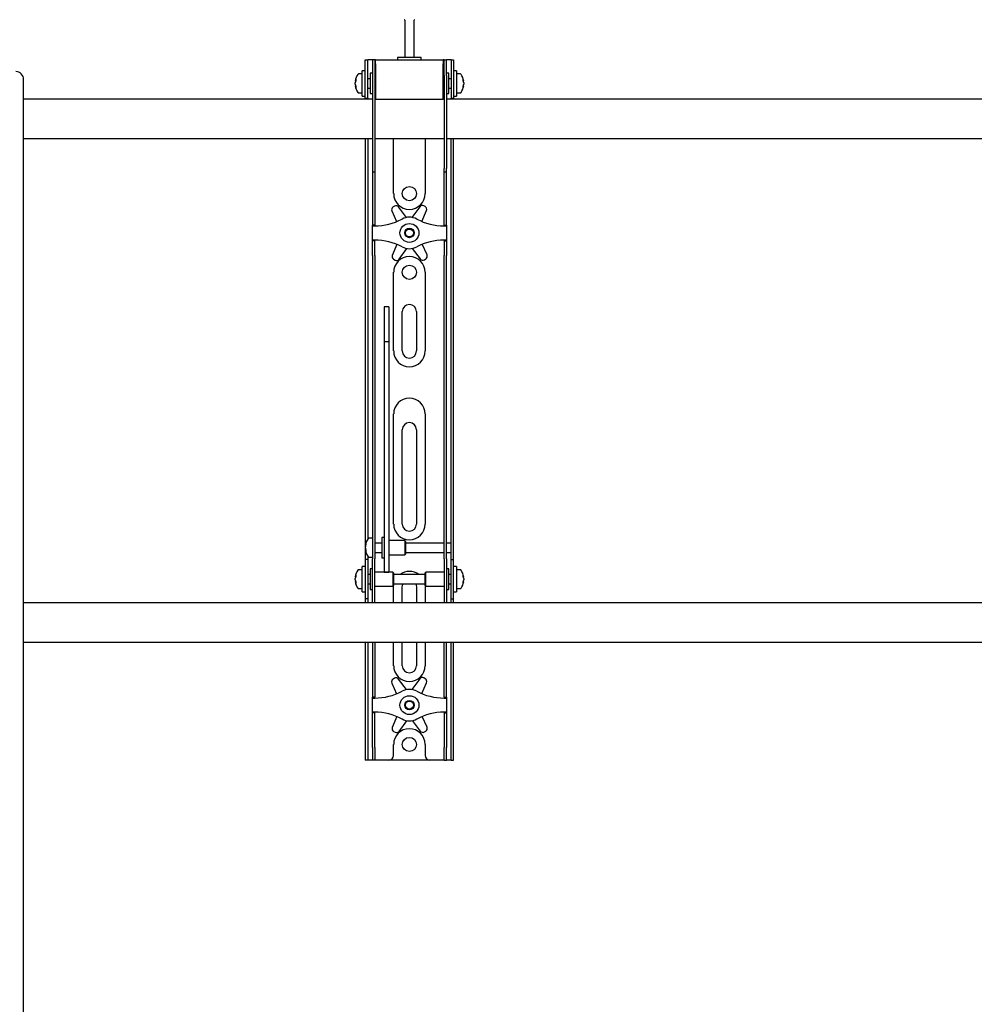
# Model space of a CAD drawing. Units: millimetres. Extents: x 0 to 420, y 0 to 297.
# Drawn here: x 80 to 100, y 226 to 247 of the extents above; entities that cross this region are included whole.
import ezdxf

# ---------------------------------------------------------------- set-up
doc = ezdxf.new("R2010")
doc.units = ezdxf.units.MM

msp = doc.modelspace()

# ---------------------------------------------------------------- linework, layer by layer
at = {"color": 7, "linetype": 'Continuous', "lineweight": 25}
for p, q in [((88.0019, 246.8072), (88.0019, 246.0156)), ((88.2019, 246.0156), (88.2019, 246.8072)), ((87.1685, 245.6989), (87.1685, 245.9656)), ((87.1685, 245.9656), (87.2185, 245.9656)), ((87.2185, 245.6989), (87.2185, 245.9656)), ((87.2519, 245.9656), (87.2185, 245.9656)), ((87.3185, 245.9656), (87.2519, 245.9656)), ((87.3185, 245.9656), (87.3185, 245.6322)), ((87.3685, 245.9656), (87.3185, 245.9656)), ((87.3685, 245.9656), (87.3685, 245.6322)), ((87.3852, 245.9656), (87.3685, 245.9656)), ((87.3852, 245.8822), (87.3852, 245.9656)), ((87.3852, 245.9656), (88.8185, 245.9656)), ((87.3852, 245.8822), (87.3852, 245.1322)), ((87.8519, 246.0156), (87.8519, 245.9656)), ((88.3309, 246.0156), (87.8519, 246.0156)), ((88.3519, 246.0156), (88.3309, 246.0156)), ((88.3519, 245.9656), (88.3519, 246.0156)), ((88.8185, 245.9656), (88.8185, 245.8822)), ((88.8352, 245.9656), (88.8185, 245.9656)), ((88.8185, 245.1322), (88.8185, 245.8822)), ((88.8352, 245.9656), (88.8852, 245.9656)), ((88.8352, 245.6322), (88.8352, 245.9656)), ((88.8852, 245.6322), (88.8852, 245.9656)), ((88.9519, 245.9656), (88.8852, 245.9656)), ((88.9852, 245.9656), (88.9519, 245.9656)), ((88.9852, 245.9656), (89.0352, 245.9656)), ((88.9852, 245.9656), (88.9852, 245.6989)), ((89.0352, 245.9656), (89.0352, 245.6989)), ((87.1019, 245.6656), (87.0244, 245.6656)), ((87.1685, 245.7322), (87.1019, 245.7322)), ((87.1019, 245.1989), (87.1019, 245.7322)), ((87.1685, 245.4656), (87.1685, 245.6989)), ((87.2185, 245.4656), (87.2185, 245.6989)), ((87.3185, 245.6822), (87.2685, 245.6822)), ((87.2685, 245.6822), (87.2685, 245.2489)), ((88.9352, 245.6822), (88.8852, 245.6822)), ((88.9352, 245.5419), (88.9352, 245.6822)), ((88.9852, 245.6989), (88.9852, 245.4656)), ((89.1019, 245.7322), (89.0352, 245.7322)), ((89.0352, 245.6989), (89.0352, 245.4656)), ((89.1019, 245.7322), (89.1019, 245.1989)), ((89.1794, 245.6656), (89.1019, 245.6656)), ((79.9352, 162.6489), (79.9352, 245.5489)), ((86.9524, 245.5135), (86.9524, 245.516)), ((86.9524, 245.4814), (86.9524, 245.4793)), ((86.9524, 245.4498), (86.9524, 245.4793)), ((87.1685, 245.151), (87.1685, 245.4656)), ((87.2685, 245.5656), (87.2185, 245.5656)), ((87.2185, 245.151), (87.2185, 245.4656)), ((87.3185, 245.6322), (87.3185, 243.6617)), ((87.3685, 245.6322), (87.3685, 243.6617)), ((87.3852, 245.6156), (87.3685, 245.6156)), ((88.8352, 245.6156), (88.8185, 245.6156)), ((88.8352, 245.6322), (88.8352, 243.6617)), ((88.8852, 245.6322), (88.8852, 243.6617)), ((88.9852, 245.5656), (88.9352, 245.5656)), ((88.9352, 245.2489), (88.9352, 245.5419)), ((88.9852, 245.4656), (88.9852, 245.151)), ((89.0352, 245.4656), (89.0352, 245.151)), ((89.2514, 245.516), (89.2514, 245.5135)), ((89.2514, 245.4793), (89.2514, 245.4814)), ((89.2514, 245.4793), (89.2514, 245.4498)), ((86.9524, 245.4151), (86.9524, 245.417)), ((87.0244, 245.2656), (87.1019, 245.2656)), ((87.2185, 245.3656), (87.2685, 245.3656)), ((87.2685, 245.2489), (87.3185, 245.2489)), ((87.3685, 245.3156), (87.3852, 245.3156)), ((88.8185, 245.3156), (88.8352, 245.3156)), ((88.8852, 245.2489), (88.9352, 245.2489)), ((88.9352, 245.3656), (88.9852, 245.3656)), ((89.1019, 245.2656), (89.1794, 245.2656)), ((89.2514, 245.417), (89.2514, 245.4151)), ((87.3185, 245.1322), (79.9352, 245.1322)), ((87.1019, 245.1989), (87.1685, 245.1989)), ((87.1685, 245.1489), (87.1685, 245.151)), ((87.2185, 245.1489), (87.1685, 245.1489)), ((87.1685, 245.1489), (87.1685, 245.1322)), ((87.2185, 245.151), (87.2185, 245.1489)), ((87.2185, 245.1489), (87.2185, 245.1322)), ((87.3852, 245.1322), (87.3685, 245.1322)), ((87.3852, 245.1322), (88.8185, 245.1322)), ((88.8352, 245.1322), (88.8185, 245.1322)), ((107.3185, 245.1322), (88.8852, 245.1322)), ((88.9852, 245.1489), (88.9852, 245.151)), ((89.0352, 245.1489), (88.9852, 245.1489)), ((88.9852, 245.1322), (88.9852, 245.1489)), ((89.0352, 245.1989), (89.1019, 245.1989)), ((89.0352, 245.151), (89.0352, 245.1489)), ((89.0352, 245.1322), (89.0352, 245.1489)), ((79.9352, 244.2989), (87.3185, 244.2989)), ((87.1685, 244.2989), (87.1685, 235.7989)), ((87.2185, 244.2989), (87.2185, 235.8131)), ((87.3685, 244.2989), (88.8352, 244.2989)), ((87.7685, 243.1322), (87.7685, 244.2989)), ((88.4352, 244.2989), (88.4352, 243.1322)), ((88.8852, 244.2989), (107.3185, 244.2989)), ((88.9852, 235.7989), (88.9852, 244.2989)), ((89.0352, 235.7989), (89.0352, 244.2989)), ((87.3185, 243.6617), (87.3185, 243.595)), ((87.3185, 243.595), (87.3685, 243.595)), ((87.3185, 243.595), (87.3185, 242.7778)), ((87.3685, 243.6617), (87.3685, 243.595)), ((87.3685, 243.595), (87.3685, 242.7778)), ((88.8352, 243.595), (88.8352, 243.6617)), ((88.8352, 243.595), (88.8852, 243.595)), ((88.8352, 242.7778), (88.8352, 243.595)), ((88.8852, 243.595), (88.8852, 243.6617)), ((88.8852, 242.7778), (88.8852, 243.595)), ((87.3185, 242.7778), (87.3185, 242.6217)), ((87.3685, 242.7778), (87.3685, 242.6217)), ((87.729, 242.7653), (87.8288, 242.5387)), ((87.7855, 242.867), (87.756, 242.8495)), ((88.0434, 242.6271), (87.8724, 242.8502)), ((88.3193, 242.855), (88.1532, 242.6283)), ((88.3683, 242.5414), (88.4645, 242.7733)), ((88.4357, 242.8569), (88.4058, 242.8737)), ((88.8352, 242.6217), (88.8352, 242.7778)), ((88.8852, 242.6217), (88.8852, 242.7778)), ((87.3185, 242.6217), (87.3185, 242.4656)), ((87.3685, 242.6217), (87.3685, 242.4656)), ((88.8352, 242.4656), (88.8352, 242.6217)), ((88.8852, 242.4656), (88.8852, 242.6217)), ((87.3685, 242.4656), (87.3185, 242.4656)), ((87.3185, 242.4489), (87.3185, 242.4656)), ((87.3185, 242.4489), (87.3685, 242.4489)), ((87.3185, 242.1489), (87.3185, 242.4489)), ((87.3685, 242.4489), (87.3685, 242.4656)), ((88.8352, 242.4656), (88.8852, 242.4656)), ((88.8352, 242.4656), (88.8352, 242.4489)), ((88.8352, 242.4489), (88.8852, 242.4489)), ((88.8852, 242.4656), (88.8852, 242.4489)), ((88.8852, 242.4489), (88.8852, 242.1489)), ((87.3685, 242.1489), (87.3185, 242.1489)), ((87.3185, 242.1322), (87.3185, 242.1489)), ((87.3685, 242.1322), (87.3185, 242.1322)), ((87.3185, 241.9761), (87.3185, 242.1322)), ((87.3685, 242.1322), (87.3685, 242.1489)), ((87.3685, 241.9761), (87.3685, 242.1322)), ((88.8852, 242.1489), (88.8352, 242.1489)), ((88.8352, 242.1489), (88.8352, 242.1322)), ((88.8352, 242.1322), (88.8852, 242.1322)), ((88.8352, 242.1322), (88.8352, 241.9761)), ((88.8852, 242.1489), (88.8852, 242.1322)), ((88.8852, 242.1322), (88.8852, 241.9761)), ((87.3185, 241.82), (87.3185, 241.9761)), ((87.3685, 241.82), (87.3685, 241.9761)), ((87.8354, 242.0564), (87.7392, 241.8245)), ((87.8844, 241.7428), (88.0505, 241.9695)), ((88.1603, 241.9707), (88.3313, 241.7476)), ((88.4748, 241.8325), (88.3749, 242.0591)), ((88.8352, 241.9761), (88.8352, 241.82)), ((88.8852, 241.9761), (88.8852, 241.82)), ((87.3185, 241.82), (87.3185, 236.4293)), ((87.3685, 241.82), (87.3685, 236.4293)), ((87.7681, 241.7409), (87.7979, 241.7241)), ((88.4182, 241.7308), (88.4477, 241.7483)), ((88.8352, 236.4293), (88.8352, 241.82)), ((88.8852, 236.4293), (88.8852, 241.82)), ((87.7685, 239.7989), (87.7685, 241.4656)), ((88.4352, 241.4656), (88.4352, 239.7989)), ((87.6685, 240.7356), (87.5685, 240.7356)), ((87.5685, 240.7356), (87.5685, 240.7345)), ((87.5685, 240.7345), (87.5685, 240.6201)), ((87.6685, 240.7356), (87.6685, 240.7345)), ((87.6685, 240.7345), (87.6685, 240.6201)), ((87.5685, 240.6201), (87.5685, 240.4998)), ((87.5685, 240.4998), (87.5685, 239.9943)), ((87.6685, 240.6201), (87.6685, 240.4998)), ((87.6685, 240.4998), (87.6685, 239.9943)), ((87.9519, 239.7989), (87.9519, 240.6322)), ((88.2519, 240.6322), (88.2519, 239.7989)), ((87.6685, 239.9943), (87.5685, 239.9943)), ((87.5685, 239.9943), (87.5685, 239.9267)), ((87.5685, 239.9267), (87.5685, 239.6438)), ((87.6685, 239.9943), (87.6685, 239.9267)), ((87.6685, 239.9267), (87.6685, 239.6438)), ((87.5685, 239.6438), (87.5685, 239.2136)), ((87.6685, 239.6438), (87.6685, 239.2136)), ((87.5685, 239.2136), (87.5685, 236.0851)), ((87.6685, 239.2136), (87.6685, 236.0851)), ((87.7685, 236.1322), (87.7685, 238.4656)), ((88.4352, 238.4656), (88.4352, 236.1322)), ((87.9519, 236.1322), (87.9519, 238.1322)), ((88.2519, 238.1322), (88.2519, 236.1322)), ((87.3185, 236.4293), (87.3185, 235.9332)), ((87.3685, 236.4293), (87.3685, 235.9332)), ((88.8352, 235.9332), (88.8352, 236.4293)), ((88.8852, 235.9332), (88.8852, 236.4293)), ((87.5685, 236.0851), (87.5685, 235.9017)), ((87.6685, 236.0851), (87.6685, 235.9017)), ((87.3185, 235.9332), (87.3185, 235.3956)), ((87.3685, 235.9332), (87.3685, 235.3956)), ((87.5685, 235.9017), (87.5685, 235.1911)), ((87.6685, 235.9017), (87.6685, 235.1911)), ((88.8352, 235.3956), (88.8352, 235.9332)), ((88.8852, 235.3956), (88.8852, 235.9332)), ((87.1685, 235.7989), (87.1685, 235.3822)), ((87.169, 235.6821), (87.169, 235.6827)), ((87.169, 235.6242), (87.169, 235.6535)), ((87.3185, 235.8322), (87.241, 235.8322)), ((87.5185, 235.7322), (87.3685, 235.7322)), ((87.5685, 235.8489), (87.5185, 235.8489)), ((87.5185, 235.8489), (87.5185, 235.4156)), ((88.0019, 235.7822), (87.6685, 235.7822)), ((88.0185, 235.7656), (88.0019, 235.7822)), ((88.0019, 235.7822), (88.0019, 235.4822)), ((88.0185, 235.7656), (88.0185, 235.4989)), ((88.8352, 235.7322), (88.0185, 235.7322)), ((88.9852, 235.7322), (88.8852, 235.7322)), ((88.9852, 235.7322), (88.9852, 235.7989)), ((88.9852, 235.5322), (88.9852, 235.7322)), ((89.0352, 235.3822), (89.0352, 235.7989)), ((87.169, 235.6242), (87.169, 235.611)), ((87.169, 235.5817), (87.169, 235.5864)), ((87.2185, 235.4514), (87.2185, 235.3822)), ((87.3685, 235.5322), (87.5185, 235.5322)), ((87.6685, 235.4822), (88.0019, 235.4822)), ((88.0019, 235.4822), (88.0185, 235.4989)), ((88.0185, 235.5322), (88.8352, 235.5322)), ((88.8852, 235.5322), (88.9852, 235.5322)), ((88.9852, 235.3822), (88.9852, 235.5322)), ((87.1685, 235.2322), (87.1019, 235.2322)), ((87.1019, 234.6989), (87.1019, 235.2322)), ((87.2185, 235.3822), (87.1685, 235.3822)), ((87.1685, 235.3822), (87.1685, 235.382)), ((87.1685, 235.382), (87.1685, 234.5491)), ((87.2185, 235.3822), (87.2185, 235.382)), ((87.2185, 235.382), (87.2185, 234.5491)), ((87.241, 235.4322), (87.3185, 235.4322)), ((87.3185, 234.9656), (87.3185, 235.3956)), ((87.3685, 234.9656), (87.3685, 235.3956)), ((87.5185, 235.4156), (87.5685, 235.4156)), ((88.8352, 235.3956), (88.8352, 234.9656)), ((88.8852, 235.3956), (88.8852, 234.9656)), ((88.9852, 235.3822), (89.0352, 235.3822)), ((88.9852, 235.382), (88.9852, 235.3822)), ((88.9852, 234.5491), (88.9852, 235.382)), ((89.0352, 235.382), (89.0352, 235.3822)), ((89.0352, 234.5491), (89.0352, 235.382)), ((89.1019, 235.2322), (89.0352, 235.2322)), ((89.1019, 235.2322), (89.1019, 234.6989)), ((87.1019, 235.1656), (87.0244, 235.1656)), ((87.2685, 235.0656), (87.2185, 235.0656)), ((87.3185, 235.1822), (87.2685, 235.1822)), ((87.2685, 235.1822), (87.2685, 234.7489)), ((87.7519, 235.1156), (87.3685, 235.1156)), ((87.5685, 235.1911), (87.5685, 235.1162)), ((87.5685, 235.1162), (87.6685, 235.1162)), ((87.6685, 235.1911), (87.6685, 235.1162)), ((87.7685, 235.0989), (87.7519, 235.1156)), ((87.7519, 235.1156), (87.7519, 234.8156)), ((87.7685, 235.0989), (87.7685, 234.8322)), ((88.4352, 235.0656), (87.7685, 235.0656)), ((88.4519, 235.1156), (88.4352, 235.0989)), ((88.4352, 235.0125), (88.4352, 235.0989)), ((88.8352, 235.1156), (88.4519, 235.1156)), ((88.4519, 235.0184), (88.4519, 235.1156)), ((88.4519, 234.8156), (88.4519, 235.0184)), ((88.9352, 235.1822), (88.8852, 235.1822)), ((88.9352, 235.0419), (88.9352, 235.1822)), ((88.9852, 235.0656), (88.9352, 235.0656)), ((88.9352, 234.7489), (88.9352, 235.0419)), ((89.1794, 235.1656), (89.1019, 235.1656)), ((86.9524, 235.0135), (86.9524, 235.016)), ((86.9524, 234.9814), (86.9524, 234.9793)), ((86.9524, 234.9498), (86.9524, 234.9793)), ((86.9524, 234.9151), (86.9524, 234.917)), ((87.2185, 234.8656), (87.2685, 234.8656)), ((87.3185, 234.6274), (87.3185, 234.9656)), ((87.3685, 234.6274), (87.3685, 234.9656)), ((87.3685, 234.8156), (87.7519, 234.8156)), ((87.7519, 234.8156), (87.7685, 234.8322)), ((87.7685, 234.8656), (88.4352, 234.8656)), ((88.4352, 234.8322), (88.4352, 235.0125)), ((88.4352, 234.8322), (88.4519, 234.8156)), ((88.4519, 234.8156), (88.8352, 234.8156)), ((88.8352, 234.9656), (88.8352, 234.6274)), ((88.8852, 234.9656), (88.8852, 234.6274)), ((88.9352, 234.8656), (88.9852, 234.8656)), ((89.2514, 235.016), (89.2514, 235.0135)), ((89.2514, 234.9793), (89.2514, 234.9814)), ((89.2514, 234.9793), (89.2514, 234.9498)), ((89.2514, 234.917), (89.2514, 234.9151)), ((87.0244, 234.7656), (87.1019, 234.7656)), ((87.1019, 234.6989), (87.1685, 234.6989)), ((87.2685, 234.7489), (87.3185, 234.7489)), ((87.3185, 234.4664), (87.3185, 234.6274)), ((87.3685, 234.4664), (87.3685, 234.6274)), ((87.7685, 234.4656), (87.7685, 234.7989)), ((87.9519, 234.4656), (87.9519, 234.7989)), ((88.2519, 234.7989), (88.2519, 234.4656)), ((88.4352, 234.7989), (88.4352, 234.4656)), ((88.8352, 234.6274), (88.8352, 234.4664)), ((88.8852, 234.7489), (88.9352, 234.7489)), ((88.8852, 234.6274), (88.8852, 234.4664)), ((89.0352, 234.6989), (89.1019, 234.6989)), ((89.1019, 234.7656), (89.1794, 234.7656)), ((117.7019, 234.4656), (79.9352, 234.4656)), ((87.1685, 234.5491), (87.1685, 234.5489)), ((87.2185, 234.5489), (87.1685, 234.5489)), ((87.1685, 234.5489), (87.1685, 234.4656)), ((87.2185, 234.5491), (87.2185, 234.5489)), ((87.2185, 234.5489), (87.2185, 234.4656)), ((87.3185, 234.4664), (87.3185, 234.4656)), ((87.3685, 234.4664), (87.3685, 234.4656)), ((88.8352, 234.4656), (88.8352, 234.4664)), ((88.8852, 234.4656), (88.8852, 234.4664)), ((88.9852, 234.5489), (88.9852, 234.5491)), ((88.9852, 234.5489), (89.0352, 234.5489)), ((88.9852, 234.4656), (88.9852, 234.5489)), ((89.0352, 234.5489), (89.0352, 234.5491)), ((89.0352, 234.4656), (89.0352, 234.5489)), ((79.9352, 233.6322), (117.7352, 233.6322)), ((87.1685, 233.6322), (87.1685, 231.3989)), ((87.2185, 233.6322), (87.2185, 231.3989)), ((87.3185, 233.6322), (87.3185, 232.7778)), ((87.3685, 233.6322), (87.3685, 232.7778)), ((87.7685, 233.1322), (87.7685, 233.6322)), ((87.9519, 233.1322), (87.9519, 233.6322)), ((88.2519, 233.6322), (88.2519, 233.1322)), ((88.4352, 233.6322), (88.4352, 233.1322)), ((88.8352, 232.7778), (88.8352, 233.6322)), ((88.8852, 232.7778), (88.8852, 233.6322)), ((88.9852, 231.3989), (88.9852, 233.6322)), ((89.0352, 231.3989), (89.0352, 233.6322)), ((87.3185, 232.7778), (87.3185, 232.6217)), ((87.3685, 232.7778), (87.3685, 232.6217)), ((87.729, 232.7653), (87.8288, 232.5387)), ((87.7855, 232.867), (87.756, 232.8495)), ((88.0434, 232.6271), (87.8724, 232.8502)), ((88.3193, 232.855), (88.1532, 232.6283)), ((88.3683, 232.5414), (88.4645, 232.7733)), ((88.4357, 232.8569), (88.4058, 232.8737)), ((88.8352, 232.6217), (88.8352, 232.7778)), ((88.8852, 232.6217), (88.8852, 232.7778)), ((87.3185, 232.6217), (87.3185, 232.4656)), ((87.3685, 232.6217), (87.3685, 232.4656)), ((88.8352, 232.4656), (88.8352, 232.6217)), ((88.8852, 232.4656), (88.8852, 232.6217)), ((87.3685, 232.4656), (87.3185, 232.4656)), ((87.3185, 232.4489), (87.3185, 232.4656)), ((87.3185, 232.4489), (87.3685, 232.4489)), ((87.3185, 232.1489), (87.3185, 232.4489)), ((87.3685, 232.4489), (87.3685, 232.4656)), ((88.8352, 232.4656), (88.8852, 232.4656)), ((88.8352, 232.4656), (88.8352, 232.4489)), ((88.8352, 232.4489), (88.8852, 232.4489)), ((88.8852, 232.4656), (88.8852, 232.4489)), ((88.8852, 232.4489), (88.8852, 232.1489)), ((87.3685, 232.1489), (87.3185, 232.1489)), ((87.3185, 232.1322), (87.3185, 232.1489)), ((87.3685, 232.1322), (87.3185, 232.1322)), ((87.3185, 231.9761), (87.3185, 232.1322)), ((87.3685, 232.1322), (87.3685, 232.1489)), ((87.3685, 231.9761), (87.3685, 232.1322)), ((88.8852, 232.1489), (88.8352, 232.1489)), ((88.8352, 232.1489), (88.8352, 232.1322)), ((88.8352, 232.1322), (88.8852, 232.1322)), ((88.8352, 232.1322), (88.8352, 231.9761)), ((88.8852, 232.1489), (88.8852, 232.1322)), ((88.8852, 232.1322), (88.8852, 231.9761)), ((87.3185, 231.82), (87.3185, 231.9761)), ((87.3685, 231.82), (87.3685, 231.9761)), ((87.8354, 232.0564), (87.7392, 231.8245)), ((87.8844, 231.7428), (88.0505, 231.9695)), ((88.1603, 231.9707), (88.3313, 231.7476)), ((88.4748, 231.8325), (88.3749, 232.0591)), ((88.8352, 231.9761), (88.8352, 231.82)), ((88.8852, 231.9761), (88.8852, 231.82)), ((87.3185, 231.3989), (87.3185, 231.82)), ((87.3685, 231.3989), (87.3685, 231.82)), ((87.7681, 231.7409), (87.7979, 231.7241)), ((88.4182, 231.7308), (88.4477, 231.7483)), ((88.8352, 231.82), (88.8352, 231.3989)), ((88.8852, 231.82), (88.8852, 231.3989)), ((87.1685, 231.3989), (87.1685, 231.1322)), ((87.2185, 231.3989), (87.2185, 231.1322)), ((87.3185, 231.3989), (87.3185, 231.1322)), ((87.3685, 231.3989), (87.3685, 231.1322)), ((87.7685, 231.2322), (87.7685, 231.4656)), ((88.4352, 231.4656), (88.4352, 231.2322)), ((88.8352, 231.1322), (88.8352, 231.3989)), ((88.8852, 231.1322), (88.8852, 231.3989)), ((88.9852, 231.1322), (88.9852, 231.3989)), ((89.0352, 231.1322), (89.0352, 231.3989)), ((87.2185, 231.1322), (87.1685, 231.1322)), ((87.2519, 231.1322), (87.2185, 231.1322)), ((87.3185, 231.1322), (87.2519, 231.1322)), ((87.3685, 231.1322), (87.3185, 231.1322)), ((87.4019, 231.1322), (87.3685, 231.1322)), ((87.6685, 231.1322), (87.4019, 231.1322)), ((88.5352, 231.1322), (87.6685, 231.1322)), ((88.8019, 231.1322), (88.5352, 231.1322)), ((88.8352, 231.1322), (88.8019, 231.1322)), ((88.8352, 231.1322), (88.8852, 231.1322)), ((88.9519, 231.1322), (88.8852, 231.1322)), ((88.9852, 231.1322), (88.9519, 231.1322)), ((88.9852, 231.1322), (89.0352, 231.1322))]:
    msp.add_line(p, q, dxfattribs=at)
at = {"color": 7, "linetype": 'Continuous', "lineweight": 25, "flags": 128}
for points in [[(86.9524, 245.5135), (86.965, 245.5128), (86.9677, 245.5127)], [(89.2361, 245.5127), (89.2388, 245.5128), (89.2514, 245.5135)], [(86.9679, 245.4179), (86.965, 245.4177), (86.9524, 245.417)], [(89.2514, 245.417), (89.2388, 245.4177), (89.2377, 245.4178)], [(87.1824, 235.5871), (87.1816, 235.587), (87.169, 235.5864)], [(86.9524, 235.0135), (86.965, 235.0128), (86.9677, 235.0127)], [(86.9679, 234.9179), (86.965, 234.9177), (86.9524, 234.917)], [(87.7685, 234.7989), (87.7749, 234.8639), (87.7753, 234.8656)], [(87.9519, 234.7989), (87.9579, 234.8412), (87.9675, 234.8656)], [(88.2362, 234.8656), (88.2458, 234.8412), (88.2519, 234.7989)], [(88.4285, 234.8656), (88.4288, 234.8639), (88.4352, 234.7989)], [(89.2361, 235.0127), (89.2388, 235.0128), (89.2514, 235.0135)], [(89.2514, 234.917), (89.2388, 234.9177), (89.2377, 234.9178)]]:
    msp.add_lwpolyline(points, dxfattribs=at)
at = {"color": 7, "linetype": 'Continuous', "lineweight": 25}
for centre, radius in [((88.1019, 243.1322), 0.15), ((88.1019, 242.2989), 0.2), ((88.1019, 242.2989), 0.1), ((88.1019, 242.2989), 0.0833), ((88.1019, 241.4656), 0.15), ((88.1019, 232.2989), 0.2), ((88.1019, 232.2989), 0.1), ((88.1019, 232.2989), 0.0833), ((88.1019, 231.4656), 0.15)]:
    msp.add_circle(centre, radius, dxfattribs=at)
for centre, radius, start, end in [((87.9935, 246.8072), 0.00833, 0, 90), ((88.2102, 246.8072), 0.00833, 90, 180), ((79.7685, 245.5489), 0.1667, 0, 90), ((87.2819, 245.4656), 0.3333, 144.74847, 171.28972), ((87.0244, 245.6476), 0.018, 90, 144.74847), ((89.1794, 245.6476), 0.018, 35.25153, 90), ((88.9219, 245.4656), 0.3333, 8.71028, 35.25153), ((87.1218, 245.48), 0.1727, 154.62287, 168.80326), ((87.1347, 245.4468), 0.1855, 155.56224, 169.27058), ((87.1218, 245.4458), 0.1727, 154.62287, 168.80326), ((87.1347, 245.4843), 0.1855, 190.72942, 204.43776), ((87.1571, 245.5369), 0.1921, 174.8974, 185.1026), ((89.0819, 245.48), 0.1727, 11.19674, 25.37713), ((89.0467, 245.5369), 0.1921, 354.8974, 5.1026), ((89.0691, 245.4468), 0.1855, 10.72942, 24.43776), ((89.0819, 245.4458), 0.1727, 11.19674, 25.37713), ((89.0691, 245.4843), 0.1855, 335.56224, 349.27058), ((87.1347, 245.4515), 0.1855, 190.72942, 204.43776), ((87.2819, 245.4656), 0.3333, 188.71028, 215.25153), ((87.1416, 245.3912), 0.1766, 174.67931, 185.32069), ((87.0244, 245.2836), 0.018, 215.25153, 270), ((89.1794, 245.2836), 0.018, 270, 324.74847), ((88.9219, 245.4656), 0.3333, 324.74847, 351.28972), ((89.0691, 245.4515), 0.1855, 335.56224, 349.27058), ((89.0621, 245.3912), 0.1766, 354.67931, 5.32069), ((88.1019, 243.1322), 0.3333, 180, 0), ((87.79, 242.7921), 0.0667, 120.62203, 203.77789), ((87.8195, 242.8096), 0.0667, 37.46617, 120.62203), ((88.3731, 242.8156), 0.0667, 60.62203, 143.77789), ((88.403, 242.7988), 0.0667, 337.46617, 60.62203), ((87.3685, 243.6739), 1.225, 270, 298.07249), ((88.1019, 242.2989), 0.3333, 61.92751, 118.07249), ((88.8352, 243.6739), 1.225, 241.92751, 270), ((87.3685, 240.9239), 1.225, 61.92751, 90), ((88.8352, 240.9239), 1.225, 90, 118.07249), ((88.1019, 242.2989), 0.3333, 241.92751, 298.07249), ((87.8008, 241.799), 0.0667, 157.46617, 240.62203), ((88.1019, 241.4656), 0.3333, 360, 180), ((87.8306, 241.7822), 0.0667, 240.62203, 323.77789), ((88.3842, 241.7882), 0.0667, 217.46617, 300.62203), ((88.4138, 241.8056), 0.0667, 300.62203, 23.77789), ((88.1019, 240.6322), 0.15, 0, 180), ((88.1019, 239.7989), 0.3333, 180, 0), ((88.1019, 239.7989), 0.15, 180, 0), ((88.1019, 238.4656), 0.3333, 0, 180), ((88.1019, 238.1322), 0.15, 0, 180), ((88.1019, 236.1322), 0.3333, 180, 360), ((88.1019, 236.1322), 0.15, 180, 0), ((87.4985, 235.6322), 0.3333, 144.74847, 171.28972), ((87.3866, 235.6449), 0.2207, 157.68114, 170.30236), ((87.3866, 235.6163), 0.2207, 157.68114, 170.30236), ((87.3161, 235.7144), 0.1345, 173.90068, 186.09932), ((87.241, 235.8142), 0.018, 90, 144.74847), ((87.3032, 235.6548), 0.1377, 192.86923, 208.63429), ((87.384, 235.6475), 0.218, 189.6565, 197.31115), ((87.3032, 235.6171), 0.1377, 192.86923, 208.63429), ((87.4985, 235.6322), 0.3333, 188.71028, 215.25153), ((87.4159, 235.57), 0.2342, 175.38, 184.62), ((87.241, 235.4502), 0.018, 215.25153, 270), ((87.2819, 234.9656), 0.3333, 144.74847, 171.28972), ((87.1218, 234.98), 0.1727, 154.62287, 168.80326), ((87.1347, 234.9468), 0.1855, 155.56224, 169.27058), ((87.1218, 234.9458), 0.1727, 154.62287, 168.80326), ((87.1571, 235.0369), 0.1921, 174.8974, 185.1026), ((87.0244, 235.1476), 0.018, 90, 144.74847), ((88.1019, 234.7989), 0.3333, 53.1301, 126.8699), ((89.1794, 235.1476), 0.018, 35.25153, 90), ((88.9219, 234.9656), 0.3333, 8.71028, 35.25153), ((89.0819, 234.98), 0.1727, 11.19674, 25.37713), ((89.0467, 235.0369), 0.1921, 354.8974, 5.1026), ((89.0691, 234.9468), 0.1855, 10.72942, 24.43776), ((89.0819, 234.9458), 0.1727, 11.19674, 25.37713), ((87.1347, 234.9843), 0.1855, 190.72942, 204.43776), ((87.1347, 234.9515), 0.1855, 190.72942, 204.43776), ((87.2819, 234.9656), 0.3333, 188.71028, 215.25153), ((87.1416, 234.8912), 0.1766, 174.67931, 185.32069), ((88.9219, 234.9656), 0.3333, 324.74847, 351.28972), ((89.0691, 234.9843), 0.1855, 335.56224, 349.27058), ((89.0691, 234.9515), 0.1855, 335.56224, 349.27058), ((89.0621, 234.8912), 0.1766, 354.67931, 5.32069), ((87.0244, 234.7836), 0.018, 215.25153, 270), ((89.1794, 234.7836), 0.018, 270, 324.74847), ((88.1019, 233.1322), 0.3333, 180, 0), ((88.1019, 233.1322), 0.15, 180, 0), ((87.79, 232.7921), 0.0667, 120.62203, 203.77789), ((87.8195, 232.8096), 0.0667, 37.46617, 120.62203), ((88.3731, 232.8156), 0.0667, 60.62203, 143.77789), ((88.403, 232.7988), 0.0667, 337.46617, 60.62203), ((87.3685, 233.6739), 1.225, 270, 298.07249), ((88.1019, 232.2989), 0.3333, 61.92751, 118.07249), ((88.8352, 233.6739), 1.225, 241.92751, 270), ((87.3685, 230.9239), 1.225, 61.92751, 90), ((88.8352, 230.9239), 1.225, 90, 118.07249), ((88.1019, 232.2989), 0.3333, 241.92751, 298.07249), ((87.8008, 231.799), 0.0667, 157.46617, 240.62203), ((88.1019, 231.4656), 0.3333, 0, 180), ((87.8306, 231.7822), 0.0667, 240.62203, 323.77789), ((88.3842, 231.7882), 0.0667, 217.46617, 300.62203), ((88.4138, 231.8056), 0.0667, 300.62203, 23.77789), ((87.6685, 231.2322), 0.1, 270, 0), ((88.5352, 231.2322), 0.1, 180, 270)]:
    msp.add_arc(centre, radius, start, end, dxfattribs=at)

doc.saveas('drawing.dxf')
